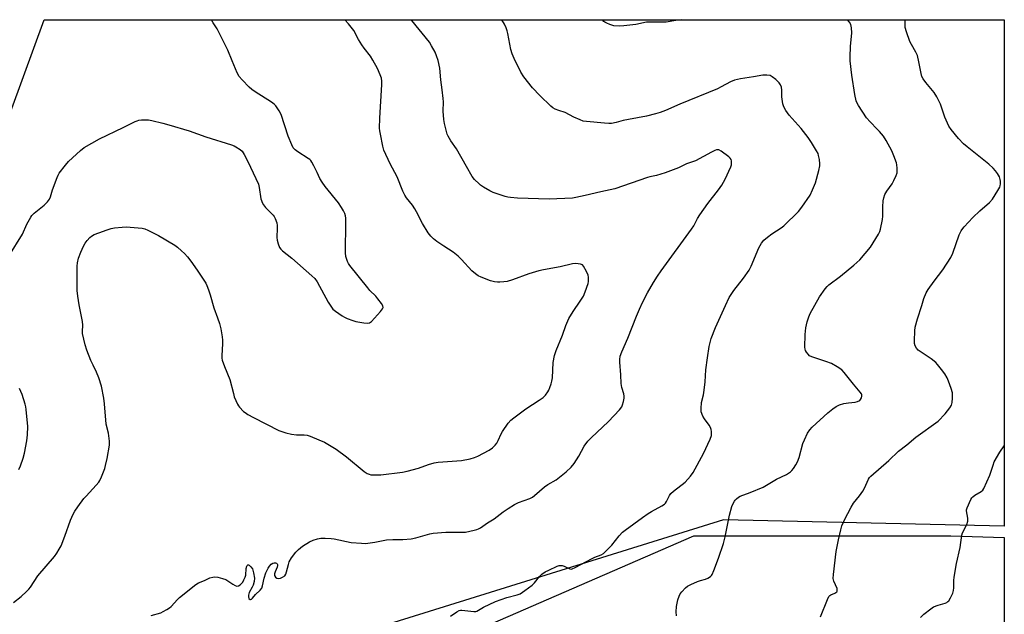
# Model space of a CAD drawing. Units: inches. Extents: x 1189768 to 1195768, y 513458 to 517459.
# Drawn here: x 1195341 to 1195768, y 517200 to 517458 of the extents above; entities that cross this region are included whole.
import ezdxf

# ---------------------------------------------------------------- set-up
doc = ezdxf.new("R2010")
doc.units = ezdxf.units.IN
doc.header["$MEASUREMENT"] = 0
for name, color, linetype in [('NTRL-Pasture Land', 2, 'Continuous'), ('NTRL-Trees', 3, 'Continuous'), ('Undefined', 1, 'Continuous')]:
    doc.layers.add(name, color=color, linetype=linetype)

msp = doc.modelspace()

# ---------------------------------------------------------------- linework, layer by layer
at = {"layer": 'NTRL-Pasture Land'}
msp.add_polyline3d([(1195767.88, 517458.21, 0), (1195767.87, 517238.65, 0), (1195646.12, 517241.32, 0), (1195324.99, 517141.25, 0), (1195103.2, 517087.15, 0), (1195097.22, 517147.53, 0), (1195187.3, 517256.46, 0), (1195333.18, 517407.41, 0), (1195351.68, 517458.25, 0)], close=True, dxfattribs=at)
at = {"layer": 'NTRL-Trees'}
msp.add_lwpolyline([(1195733.19, 517042.43), (1195679.43, 517017.47), (1195606.46, 517019.39), (1195548.86, 517063.55), (1195506.62, 517113.47), (1195514.3, 517182.59), (1195633.35, 517234.43), (1195744.71, 517234.43), (1195767.87, 517233.73), (1195767.86, 517077.1)], close=True, dxfattribs=at)
at = {"layer": 'Undefined'}
for points, elevation in [([(1195336.42, 517355.63), (1195342.24, 517365.27), (1195344.22, 517369.51), (1195345.85, 517372.66), (1195346.36, 517373.36), (1195347.36, 517374.33), (1195351.7, 517377.81), (1195353.08, 517379.29), (1195353.92, 517380.44), (1195354.38, 517381.49), (1195355.33, 517384.47), (1195357.32, 517389.8), (1195357.77, 517390.87), (1195358.21, 517391.63), (1195360.91, 517395.19), (1195362.25, 517396.78), (1195367.44, 517401.48), (1195369.02, 517402.76), (1195375.68, 517406.59), (1195385.88, 517411.44), (1195391.18, 517414.08), (1195391.96, 517414.4), (1195392.77, 517414.63), (1195393.93, 517414.75), (1195395.68, 517414.82), (1195396.85, 517414.78), (1195398.29, 517414.54), (1195403.15, 517413.42), (1195405.72, 517412.7), (1195414.55, 517410.03), (1195421.8, 517407.49), (1195432.9, 517403.95), (1195434.01, 517403.53), (1195434.76, 517403.15), (1195436.65, 517401.98), (1195437.46, 517401.24), (1195438.38, 517399.79), (1195439.97, 517396.68), (1195444.52, 517386.85), (1195444.92, 517385.44), (1195445.64, 517380.61), (1195445.85, 517379.78), (1195446.19, 517379), (1195446.8, 517378.02), (1195447.67, 517376.86), (1195450.92, 517373.53), (1195451.41, 517372.84), (1195451.78, 517372.07), (1195452.47, 517370.17), (1195452.7, 517369.06), (1195452.72, 517367.9), (1195452.57, 517363.81), (1195452.63, 517362.65), (1195453.08, 517361.01), (1195453.74, 517359.44), (1195454.23, 517358.76), (1195455.03, 517357.95), (1195459.09, 517354.88), (1195467.72, 517347.23), (1195468.99, 517346.01), (1195469.97, 517344.56), (1195474.84, 517335.79), (1195476.19, 517333.61), (1195476.88, 517332.73), (1195477.99, 517331.8), (1195480.89, 517329.81), (1195481.89, 517329.21), (1195482.96, 517328.72), (1195485.44, 517327.78), (1195486.84, 517327.36), (1195490.25, 517326.8), (1195491.93, 517326.64), (1195492.7, 517326.75), (1195493.15, 517327), (1195493.57, 517327.36), (1195497.48, 517331.71), (1195498.35, 517332.81), (1195498.6, 517333.48), (1195498.44, 517334.17), (1195497.88, 517335.12), (1195496.38, 517337.24), (1195495.47, 517338.36), (1195492.9, 517340.84), (1195491.91, 517341.96), (1195484.24, 517351.58), (1195483.56, 517352.55), (1195483.18, 517353.34), (1195482.51, 517355.61), (1195482.34, 517357.07), (1195482.48, 517370.41), (1195482.42, 517372.15), (1195482.25, 517373.21), (1195481.97, 517374.24), (1195481.49, 517375.31), (1195480.62, 517376.87), (1195479.31, 517378.84), (1195473.49, 517385.93), (1195472.12, 517387.83), (1195471.22, 517389.31), (1195470.03, 517391.92), (1195468.57, 517394.87), (1195467.73, 517396.45), (1195467.25, 517397.18), (1195466.86, 517397.59), (1195466.16, 517398.12), (1195461.57, 517400.9), (1195460.43, 517401.79), (1195459.67, 517402.64), (1195459.02, 517403.94), (1195457.47, 517407.78), (1195454.39, 517417.08), (1195453.58, 517418.65), (1195452.1, 517420.83), (1195451.36, 517421.64), (1195450.25, 517422.47), (1195443.12, 517426.91), (1195441.65, 517427.92), (1195440.58, 517428.92), (1195437.53, 517432.1), (1195436.21, 517433.65), (1195435.39, 517435.2), (1195433.14, 517440.35), (1195431.26, 517445.05), (1195426.66, 517454.35), (1195424.96, 517456.94), (1195424.22, 517458.24)], 228), ([(1195688.2, 517199.29), (1195691.21, 517206.79), (1195691.86, 517208.08), (1195692.21, 517208.49), (1195692.66, 517208.8), (1195694.49, 517209.55), (1195694.92, 517209.8), (1195695.24, 517210.09), (1195695.43, 517210.45), (1195695.48, 517211.08), (1195695.38, 517211.56), (1195693.97, 517214.77), (1195693.76, 517215.89), (1195693.87, 517217.65), (1195695.01, 517227.68), (1195695.97, 517232.66), (1195697.03, 517237), (1195697.52, 517238.72), (1195698.66, 517241.29), (1195701.49, 517246.85), (1195702.58, 517248.54), (1195705.04, 517251.7), (1195706.5, 517253.81), (1195707.21, 517255.05), (1195709.03, 517258.98), (1195709.47, 517259.7), (1195710.01, 517260.34), (1195717.82, 517267.13), (1195722.05, 517271.12), (1195725.66, 517273.86), (1195729.53, 517277.16), (1195739.18, 517284.13), (1195742.31, 517287.31), (1195744.31, 517289.89), (1195745.04, 517291.14), (1195745.29, 517292.27), (1195745.46, 517294.04), (1195745.48, 517295.52), (1195745.36, 517296.37), (1195744.8, 517298.29), (1195743.7, 517301.55), (1195743.06, 517302.87), (1195742.03, 517304.67), (1195740.65, 517306.6), (1195738.96, 517308.67), (1195738.15, 517309.53), (1195736.12, 517311.1), (1195730.61, 517314.94), (1195729.85, 517315.77), (1195729.31, 517316.75), (1195728.98, 517317.81), (1195728.91, 517318.94), (1195729.08, 517323.25), (1195729.31, 517324.95), (1195730.23, 517328.57), (1195732.14, 517334.36), (1195732.94, 517337.27), (1195733.96, 517339.82), (1195734.84, 517341.29), (1195737.42, 517344.85), (1195741.24, 517349.74), (1195744.69, 517355.1), (1195745.53, 517356.99), (1195748.33, 517364.9), (1195749.21, 517366.75), (1195749.84, 517367.72), (1195750.41, 517368.39), (1195754.3, 517372.42), (1195757.28, 517375.3), (1195761.4, 517378.93), (1195762.7, 517380.38), (1195765.08, 517384.1), (1195765.91, 517385.64), (1195766.07, 517386.18), (1195766.18, 517387.02), (1195766.19, 517388.16), (1195766.1, 517389.01), (1195765.73, 517390.06), (1195764.87, 517391.54), (1195764.06, 517392.72), (1195763.12, 517393.79), (1195761.17, 517395.54), (1195751.8, 517403.09), (1195750.26, 517404.43), (1195747.99, 517406.67), (1195744.9, 517410.58), (1195743.89, 517412.02), (1195743.25, 517413.31), (1195742.15, 517415.99), (1195740.22, 517421.64), (1195738.65, 517424.72), (1195737.41, 517426.67), (1195733.82, 517430.95), (1195732.69, 517432.57), (1195732.16, 517433.55), (1195731.79, 517434.9), (1195730.9, 517439.99), (1195730.22, 517442.79), (1195729.6, 517444.12), (1195727.64, 517447.49), (1195726.98, 517448.81), (1195725.54, 517452.97), (1195724.97, 517454.92), (1195724.85, 517456.05), (1195724.85, 517457.46), (1195724.88, 517458.21)], 238), ([(1195340.65, 517263.21), (1195341.35, 517264.79), (1195342.51, 517268.02), (1195343.09, 517270.32), (1195344.18, 517275.6), (1195344.41, 517278.26), (1195344.58, 517281.83), (1195343.87, 517289.21), (1195343.69, 517290.38), (1195343.4, 517291.49), (1195342.13, 517295.64), (1195341.63, 517296.99), (1195340.94, 517298.28)], 228)]:
    msp.add_lwpolyline(points, dxfattribs=dict(at, elevation=elevation))
for points in [[(1195338.32, 517205.48, 230), (1195341.64, 517208.13, 230), (1195344.03, 517210.22, 230), (1195345.05, 517211.23, 230), (1195345.74, 517212.18, 230), (1195348.87, 517217.13, 230), (1195356.09, 517225.47, 230), (1195357.12, 517226.87, 230), (1195358.21, 517228.56, 230), (1195358.99, 517230.14, 230), (1195360.66, 517234.31, 230), (1195363.08, 517241.2, 230), (1195364.29, 517243.81, 230), (1195365.03, 517245.07, 230), (1195366.34, 517247.04, 230), (1195368.92, 517250.58, 230), (1195369.86, 517251.68, 230), (1195374.17, 517256.36, 230), (1195375.32, 517257.72, 230), (1195375.83, 517258.43, 230), (1195376.58, 517260, 230), (1195377.95, 517263.54, 230), (1195378.32, 517264.92, 230), (1195378.95, 517267.98, 230), (1195379.93, 517273.78, 230), (1195380.02, 517275.5, 230), (1195379.54, 517278.87, 230), (1195378.62, 517282.87, 230), (1195377.88, 517291.72, 230), (1195377.57, 517294.04, 230), (1195376.51, 517299.36, 230), (1195375.34, 517302.96, 230), (1195374.4, 517305.44, 230), (1195372.87, 517308.36, 230), (1195371.93, 517310.4, 230), (1195370.12, 517314.92, 230), (1195369.47, 517317.19, 230), (1195368.33, 517322.12, 230), (1195368.25, 517322.98, 230), (1195368.42, 517325.83, 230), (1195368.36, 517327.31, 230), (1195366.8, 517334.54, 230), (1195366.25, 517338.39, 230), (1195366.02, 517340.74, 230), (1195365.94, 517351.4, 230), (1195366.1, 517352.84, 230), (1195366.56, 517354.83, 230), (1195367.53, 517357.45, 230), (1195368.73, 517360.03, 230), (1195369.41, 517361.28, 230), (1195370.31, 517362.46, 230), (1195371.52, 517363.77, 230), (1195372.18, 517364.33, 230), (1195373.37, 517365.04, 230), (1195375.35, 517365.88, 230), (1195378.96, 517367.15, 230), (1195380.78, 517367.69, 230), (1195382.21, 517367.97, 230), (1195385.44, 517368.28, 230), (1195387.2, 517368.35, 230), (1195392.41, 517368.05, 230), (1195394.14, 517367.84, 230), (1195395.25, 517367.54, 230), (1195396.59, 517367, 230), (1195401.23, 517364.62, 230), (1195408.28, 517360.42, 230), (1195409.46, 517359.56, 230), (1195411.22, 517358.07, 230), (1195412.5, 517356.9, 230), (1195413.81, 517355.37, 230), (1195415.24, 517353.54, 230), (1195417.99, 517349.69, 230), (1195421.7, 517343.98, 230), (1195422.22, 517342.95, 230), (1195422.94, 517341.13, 230), (1195423.67, 517338.97, 230), (1195425.26, 517333.22, 230), (1195426.83, 517328.98, 230), (1195427.69, 517326.42, 230), (1195428.25, 517324.15, 230), (1195428.86, 517320.74, 230), (1195429.03, 517319.31, 230), (1195429.01, 517317.84, 230), (1195428.64, 517312.52, 230), (1195428.66, 517311.48, 230), (1195428.81, 517310.64, 230), (1195429.78, 517307.82, 230), (1195432.15, 517302.27, 230), (1195433.68, 517296.08, 230), (1195434.11, 517294.71, 230), (1195435.45, 517291.55, 230), (1195435.88, 517290.83, 230), (1195436.39, 517290.17, 230), (1195438.12, 517288.35, 230), (1195438.78, 517287.83, 230), (1195439.98, 517287.08, 230), (1195442.47, 517285.67, 230), (1195453.42, 517280.06, 230), (1195456.42, 517279.09, 230), (1195458.9, 517278.46, 230), (1195461.02, 517278.26, 230), (1195464.38, 517278.26, 230), (1195465.66, 517278.06, 230), (1195467.02, 517277.58, 230), (1195470.78, 517276.05, 230), (1195473.18, 517274.97, 230), (1195476.82, 517272.93, 230), (1195478.32, 517271.98, 230), (1195482.68, 517268.66, 230), (1195490.44, 517262.32, 230), (1195491.65, 517261.5, 230), (1195492.58, 517261.11, 230), (1195493.32, 517260.92, 230), (1195494.17, 517260.83, 230), (1195497.62, 517260.85, 230), (1195507.08, 517262.06, 230), (1195509.08, 517262.51, 230), (1195513.91, 517263.75, 230), (1195518.25, 517265.35, 230), (1195520.78, 517266.09, 230), (1195522.51, 517266.3, 230), (1195532.63, 517267.04, 230), (1195536.41, 517267.78, 230), (1195538.29, 517268.38, 230), (1195539.62, 517268.91, 230), (1195544.62, 517271.59, 230), (1195545.98, 517272.6, 230), (1195547.2, 517273.74, 230), (1195547.84, 517274.58, 230), (1195548.52, 517275.72, 230), (1195549.79, 517278.62, 230), (1195550.34, 517279.63, 230), (1195552.82, 517283.21, 230), (1195553.94, 517284.53, 230), (1195555.28, 517285.64, 230), (1195560.42, 517289.53, 230), (1195566.24, 517293.28, 230), (1195567.92, 517294.46, 230), (1195568.98, 517295.47, 230), (1195570.06, 517296.87, 230), (1195570.47, 517297.64, 230), (1195570.91, 517298.72, 230), (1195571.51, 517300.38, 230), (1195571.81, 517301.5, 230), (1195571.97, 517302.9, 230), (1195572.28, 517309.58, 230), (1195572.91, 517312.6, 230), (1195573.58, 517314.74, 230), (1195576.32, 517321.36, 230), (1195577.86, 517325.6, 230), (1195579.14, 517328.71, 230), (1195580.98, 517331.76, 230), (1195584.08, 517336.22, 230), (1195585.42, 517338.41, 230), (1195586.23, 517340.25, 230), (1195587.48, 517343.82, 230), (1195587.64, 517344.66, 230), (1195587.69, 517345.48, 230), (1195587.65, 517346.58, 230), (1195587.52, 517347.39, 230), (1195586.84, 517349.02, 230), (1195585.53, 517351.32, 230), (1195584.97, 517351.9, 230), (1195584.23, 517352.2, 230), (1195582.21, 517352.44, 230), (1195580.76, 517352.35, 230), (1195575.41, 517351.08, 230), (1195568.1, 517349.79, 230), (1195566.11, 517349.35, 230), (1195561.73, 517348.07, 230), (1195554.62, 517345.44, 230), (1195552.35, 517344.77, 230), (1195550.93, 517344.52, 230), (1195549.25, 517344.4, 230), (1195548.12, 517344.43, 230), (1195546.94, 517344.61, 230), (1195545.22, 517345.06, 230), (1195541.16, 517346.65, 230), (1195539.83, 517347.23, 230), (1195538.62, 517347.97, 230), (1195537.09, 517349.27, 230), (1195532.61, 517354.3, 230), (1195531.17, 517355.67, 230), (1195528.99, 517357.41, 230), (1195524.86, 517359.98, 230), (1195521.83, 517362.11, 230), (1195520.5, 517363.16, 230), (1195519.32, 517364.33, 230), (1195518.09, 517365.87, 230), (1195515.66, 517369.81, 230), (1195513.11, 517374.98, 230), (1195512.41, 517376.19, 230), (1195511.32, 517377.79, 230), (1195508.77, 517380.97, 230), (1195507.99, 517382.14, 230), (1195507.15, 517383.89, 230), (1195504.68, 517390.14, 230), (1195501.72, 517395.75, 230), (1195498.94, 517401.66, 230), (1195498.48, 517403.36, 230), (1195497.44, 517408.58, 230), (1195497.2, 517410.03, 230), (1195497.11, 517411.18, 230), (1195497.15, 517415.48, 230), (1195498.12, 517430.19, 230), (1195498.08, 517431.59, 230), (1195497.86, 517432.88, 230), (1195497.36, 517434.35, 230), (1195496.23, 517437.08, 230), (1195494.22, 517440.74, 230), (1195493.11, 517442.5, 230), (1195490.37, 517445.93, 230), (1195489.35, 517447.39, 230), (1195487.93, 517449.68, 230), (1195485.86, 517453.56, 230), (1195483.62, 517456.44, 230), (1195482.06, 517458.24, 230)], [(1195398.06, 517199.86, 232), (1195402.23, 517201, 232), (1195403.27, 517201.52, 232), (1195404.78, 517202.44, 232), (1195406, 517203.25, 232), (1195406.68, 517203.8, 232), (1195409.52, 517206.83, 232), (1195410.37, 517207.64, 232), (1195417.39, 517213.33, 232), (1195418.62, 517214.05, 232), (1195421.25, 517215.07, 232), (1195423.46, 517216.13, 232), (1195424.72, 517216.54, 232), (1195425.52, 517216.61, 232), (1195426.98, 517216.43, 232), (1195429.02, 517215.97, 232), (1195430.36, 517215.43, 232), (1195433.47, 517213.39, 232), (1195434.45, 517212.84, 232), (1195435.19, 517212.62, 232), (1195435.92, 517212.72, 232), (1195436.6, 517213.11, 232), (1195437.2, 517213.67, 232), (1195437.73, 517214.31, 232), (1195438.3, 517215.26, 232), (1195438.85, 517216.53, 232), (1195439.07, 517217.34, 232), (1195439.3, 517220.28, 232), (1195439.49, 517221.19, 232), (1195439.71, 517221.54, 232), (1195440.02, 517221.76, 232), (1195440.2, 517221.79, 232), (1195440.58, 517221.67, 232), (1195441.33, 517221.03, 232), (1195441.93, 517220.11, 232), (1195442.43, 517218.37, 232), (1195442.82, 517216, 232), (1195442.68, 517214.59, 232), (1195442.22, 517212.94, 232), (1195441.89, 517212.19, 232), (1195440.59, 517209.87, 232), (1195440.24, 517208.61, 232), (1195440.23, 517207.88, 232), (1195440.46, 517207.2, 232), (1195440.94, 517206.82, 232), (1195441.14, 517206.78, 232), (1195441.53, 517206.89, 232), (1195442.05, 517207.33, 232), (1195443.24, 517208.92, 232), (1195445.27, 517210.84, 232), (1195445.98, 517211.72, 232), (1195446.34, 517212.75, 232), (1195447.05, 517216.1, 232), (1195447.74, 517218.3, 232), (1195448.75, 517220.36, 232), (1195449.39, 517221.28, 232), (1195450.12, 517222.11, 232), (1195450.73, 517222.59, 232), (1195451.44, 517222.76, 232), (1195451.94, 517222.69, 232), (1195452.39, 517222.52, 232), (1195452.72, 517222.24, 232), (1195452.81, 517222.04, 232), (1195452.87, 517221.57, 232), (1195452.75, 517220.78, 232), (1195451.77, 517218.74, 232), (1195451.52, 517217.92, 232), (1195451.51, 517217.15, 232), (1195451.89, 517216.48, 232), (1195452.51, 517215.99, 232), (1195453.07, 517215.83, 232), (1195454.06, 517216.03, 232), (1195455.05, 517216.49, 232), (1195455.94, 517217.12, 232), (1195456.43, 517217.73, 232), (1195456.79, 517218.73, 232), (1195457.57, 517222.04, 232), (1195457.95, 517223.11, 232), (1195458.9, 517224.86, 232), (1195460.72, 517227.38, 232), (1195461.9, 517228.55, 232), (1195463.65, 517229.95, 232), (1195466.64, 517231.77, 232), (1195468.22, 517232.51, 232), (1195470.22, 517233.07, 232), (1195471.67, 517233.33, 232), (1195473.42, 517233.36, 232), (1195476.05, 517233.29, 232), (1195477.44, 517233.11, 232), (1195484.74, 517231.55, 232), (1195489.22, 517231.16, 232), (1195491, 517231.12, 232), (1195495.08, 517231.63, 232), (1195498.67, 517232.45, 232), (1195500.04, 517232.68, 232), (1195502.79, 517232.83, 232), (1195507.22, 517232.75, 232), (1195510.76, 517233.07, 232), (1195512.74, 517233.53, 232), (1195518.86, 517235.28, 232), (1195520.27, 517235.56, 232), (1195525.83, 517236.01, 232), (1195532.87, 517235.96, 232), (1195534.32, 517236.02, 232), (1195538.06, 517236.8, 232), (1195539.19, 517237.11, 232), (1195540, 517237.41, 232), (1195540.75, 517237.87, 232), (1195543.8, 517240.06, 232), (1195546.78, 517241.75, 232), (1195550.64, 517244.82, 232), (1195552.75, 517246.24, 232), (1195555.51, 517247.95, 232), (1195557.32, 517248.87, 232), (1195559.73, 517249.76, 232), (1195562.16, 517250.53, 232), (1195563.41, 517251.14, 232), (1195564.26, 517251.83, 232), (1195566.36, 517253.82, 232), (1195568.63, 517255.62, 232), (1195570.04, 517256.61, 232), (1195573.66, 517258.69, 232), (1195577.91, 517262.12, 232), (1195580.14, 517264.24, 232), (1195581.4, 517265.77, 232), (1195583.47, 517268.91, 232), (1195585.74, 517273.29, 232), (1195587.3, 517275.48, 232), (1195588.73, 517276.93, 232), (1195596.27, 517283.92, 232), (1195601.04, 517289.05, 232), (1195602.08, 517290.42, 232), (1195602.41, 517291.23, 232), (1195602.8, 517292.66, 232), (1195603.1, 517294.11, 232), (1195603.15, 517294.97, 232), (1195602.95, 517296.05, 232), (1195602.11, 517298.76, 232), (1195601.78, 517300.45, 232), (1195601.64, 517304.17, 232), (1195601.26, 517309.71, 232), (1195601.27, 517310.86, 232), (1195601.43, 517312.27, 232), (1195602.07, 517314.2, 232), (1195604.67, 517320.18, 232), (1195608.42, 517329.72, 232), (1195609.69, 517332.69, 232), (1195611.03, 517335.63, 232), (1195613.22, 517339.77, 232), (1195615.77, 517344.26, 232), (1195617.5, 517346.96, 232), (1195619.14, 517349.31, 232), (1195632.35, 517367.35, 232), (1195633.27, 517368.78, 232), (1195634.94, 517372.07, 232), (1195635.85, 517373.56, 232), (1195639.39, 517378.57, 232), (1195644.05, 517384.47, 232), (1195645.44, 517386.53, 232), (1195646.84, 517389.09, 232), (1195649.38, 517394.5, 232), (1195649.61, 517395.35, 232), (1195649.69, 517396.23, 232), (1195649.61, 517397.08, 232), (1195649.43, 517397.57, 232), (1195649.03, 517398.18, 232), (1195648.44, 517398.76, 232), (1195645.12, 517401.24, 232), (1195644.12, 517401.74, 232), (1195643.65, 517401.81, 232), (1195643.14, 517401.75, 232), (1195642.34, 517401.47, 232), (1195641.02, 517400.83, 232), (1195633.97, 517397.03, 232), (1195630.19, 517395.74, 232), (1195626.67, 517394.01, 232), (1195620.9, 517391.89, 232), (1195617.13, 517390.73, 232), (1195614.28, 517390.14, 232), (1195613.18, 517389.83, 232), (1195599.1, 517384.89, 232), (1195592.97, 517383.62, 232), (1195586.24, 517381.97, 232), (1195582.17, 517381.09, 232), (1195580.71, 517380.86, 232), (1195570.58, 517380.47, 232), (1195556.9, 517380.8, 232), (1195553.82, 517381.09, 232), (1195552.72, 517381.29, 232), (1195551.57, 517381.59, 232), (1195547.58, 517382.86, 232), (1195546.25, 517383.35, 232), (1195544.87, 517384.05, 232), (1195542.11, 517385.67, 232), (1195540.89, 517386.45, 232), (1195540.19, 517387, 232), (1195538.27, 517388.88, 232), (1195537.26, 517390.31, 232), (1195534.69, 517394.55, 232), (1195530.41, 517402.28, 232), (1195527.94, 517405.74, 232), (1195527.32, 517406.73, 232), (1195526.76, 517407.78, 232), (1195526.44, 517408.61, 232), (1195525.23, 517413.2, 232), (1195524.92, 517414.92, 232), (1195524.69, 517418.61, 232), (1195524.74, 517422.61, 232), (1195524.68, 517424.05, 232), (1195524.26, 517427.84, 232), (1195523.67, 517432.12, 232), (1195523.12, 517437.2, 232), (1195522.46, 517440.5, 232), (1195521.77, 517442.62, 232), (1195521.12, 517444.18, 232), (1195519.6, 517446.97, 232), (1195518.69, 517448.44, 232), (1195511.05, 517457.92, 232), (1195510.83, 517458.23, 232)], [(1195527.75, 517199.53, 234), (1195530.57, 517201.49, 234), (1195531.51, 517201.96, 234), (1195532.21, 517202.1, 234), (1195532.78, 517202.12, 234), (1195537.97, 517201.64, 234), (1195538.79, 517201.66, 234), (1195539.29, 517201.79, 234), (1195539.97, 517202.13, 234), (1195542.15, 517203.5, 234), (1195547.28, 517205.9, 234), (1195552.22, 517207.6, 234), (1195556.77, 517208.75, 234), (1195558.08, 517209.31, 234), (1195559.97, 517210.63, 234), (1195563.19, 517213.06, 234), (1195564.17, 517214.09, 234), (1195566.36, 517216.75, 234), (1195567.35, 517217.72, 234), (1195568.9, 517218.8, 234), (1195570.42, 517219.58, 234), (1195574.12, 517221.2, 234), (1195574.92, 517221.47, 234), (1195575.46, 517221.57, 234), (1195576.29, 517221.5, 234), (1195577.11, 517221.27, 234), (1195579.58, 517220.1, 234), (1195580.07, 517220.02, 234), (1195580.58, 517220.09, 234), (1195581.88, 517220.64, 234), (1195589.28, 517224.62, 234), (1195590.33, 517225.09, 234), (1195593.11, 517226.11, 234), (1195594.09, 517226.71, 234), (1195595.34, 517227.89, 234), (1195597.73, 517230.41, 234), (1195600.91, 517234.46, 234), (1195602.36, 517235.94, 234), (1195603.46, 517236.93, 234), (1195611.06, 517242.42, 234), (1195613.49, 517244.08, 234), (1195615, 517245, 234), (1195619.42, 517247.37, 234), (1195620.63, 517248.17, 234), (1195621.03, 517248.56, 234), (1195621.5, 517249.25, 234), (1195622.75, 517251.83, 234), (1195623.37, 517252.78, 234), (1195624.45, 517253.75, 234), (1195629.51, 517257.69, 234), (1195631.86, 517260.21, 234), (1195632.98, 517261.9, 234), (1195637.5, 517270.1, 234), (1195640.33, 517276.32, 234), (1195640.9, 517277.98, 234), (1195640.95, 517278.83, 234), (1195640.9, 517279.7, 234), (1195640.78, 517280.56, 234), (1195640.56, 517281.39, 234), (1195640, 517282.37, 234), (1195637.92, 517285.15, 234), (1195637.19, 517286.37, 234), (1195636.52, 517288.19, 234), (1195636.42, 517289.62, 234), (1195636.69, 517292.28, 234), (1195637.43, 517295.57, 234), (1195637.73, 517297.63, 234), (1195638.15, 517301.19, 234), (1195638.47, 517306.39, 234), (1195639.29, 517311.66, 234), (1195639.92, 517316.55, 234), (1195640.31, 517318.27, 234), (1195640.8, 517319.95, 234), (1195642.65, 517324.74, 234), (1195647.03, 517334.33, 234), (1195648.65, 517337.7, 234), (1195650.57, 517340.82, 234), (1195654.84, 517346.09, 234), (1195657.23, 517349.62, 234), (1195658.14, 517351.42, 234), (1195661.51, 517359.33, 234), (1195662.66, 517361.26, 234), (1195663.69, 517362.59, 234), (1195665.26, 517363.94, 234), (1195667.17, 517365.36, 234), (1195671.15, 517367.91, 234), (1195672.34, 517368.78, 234), (1195678.61, 517375.03, 234), (1195680.06, 517376.91, 234), (1195683.71, 517382.14, 234), (1195684.8, 517384.39, 234), (1195686.04, 517387.56, 234), (1195687.5, 517392.91, 234), (1195687.92, 517394.92, 234), (1195687.95, 517395.8, 234), (1195687.73, 517397.57, 234), (1195687.4, 517399.33, 234), (1195687.13, 517400.16, 234), (1195686.46, 517401.44, 234), (1195684.36, 517404.96, 234), (1195682.92, 517407.17, 234), (1195679.77, 517411.12, 234), (1195674.61, 517416.8, 234), (1195673.13, 517418.91, 234), (1195672.3, 517420.4, 234), (1195671.92, 517421.74, 234), (1195671.5, 517424.83, 234), (1195671.48, 517427.62, 234), (1195671.25, 517428.97, 234), (1195670.92, 517429.99, 234), (1195670.3, 517430.88, 234), (1195668.84, 517432.24, 234), (1195667.3, 517433.52, 234), (1195666.33, 517434.03, 234), (1195664.96, 517434.24, 234), (1195663.27, 517434.19, 234), (1195659.09, 517433.43, 234), (1195653.49, 517432.57, 234), (1195650.99, 517432.03, 234), (1195649.16, 517431.3, 234), (1195645.11, 517429.06, 234), (1195643.54, 517428.3, 234), (1195627.3, 517421.67, 234), (1195620.95, 517418.92, 234), (1195618.74, 517418.07, 234), (1195616.75, 517417.45, 234), (1195612.73, 517416.43, 234), (1195604.99, 517415, 234), (1195602.73, 517414.51, 234), (1195599.56, 517413.66, 234), (1195597.6, 517413.29, 234), (1195596.49, 517413.21, 234), (1195594.55, 517413.31, 234), (1195586.75, 517414.03, 234), (1195585.34, 517414.26, 234), (1195583.98, 517414.76, 234), (1195581.32, 517415.99, 234), (1195577.55, 517417.94, 234), (1195574.78, 517418.82, 234), (1195573.18, 517419.45, 234), (1195572.19, 517420.01, 234), (1195571.29, 517420.77, 234), (1195566.54, 517425.34, 234), (1195563.42, 517428.76, 234), (1195559.62, 517433.53, 234), (1195558.31, 517435.53, 234), (1195555.36, 517441.36, 234), (1195554.53, 517443.45, 234), (1195554.02, 517445.36, 234), (1195552.72, 517452.24, 234), (1195552.42, 517453.38, 234), (1195551.92, 517454.69, 234), (1195551.2, 517456.24, 234), (1195550.13, 517458.23, 234)], [(1195627.9, 517458.22, 236), (1195626.3, 517458.05, 236), (1195621.27, 517457.24, 236), (1195612.83, 517457.12, 236), (1195608.12, 517456.13, 236), (1195602.95, 517455.58, 236), (1195600.92, 517455.48, 236), (1195598.57, 517455.61, 236), (1195597.72, 517455.82, 236), (1195596.88, 517456.13, 236), (1195595.52, 517456.73, 236), (1195594.75, 517457.16, 236), (1195594.3, 517457.51, 236), (1195593.72, 517458.13, 236), (1195593.64, 517458.22, 236)], [(1195625.78, 517199.75, 236), (1195625.7, 517201.51, 236), (1195625.84, 517203.82, 236), (1195626.03, 517205.26, 236), (1195626.38, 517206.62, 236), (1195626.92, 517208.23, 236), (1195627.38, 517209.25, 236), (1195628.06, 517210.19, 236), (1195629.66, 517211.91, 236), (1195630.55, 517212.63, 236), (1195632.03, 517213.37, 236), (1195634.87, 517214.56, 236), (1195636.2, 517215.05, 236), (1195638.32, 517215.66, 236), (1195639.36, 517216.08, 236), (1195640.52, 517216.78, 236), (1195640.89, 517217.16, 236), (1195641.18, 517217.61, 236), (1195641.99, 517219.4, 236), (1195644.05, 517224.67, 236), (1195646.14, 517231.11, 236), (1195646.82, 517233.98, 236), (1195648.72, 517243.34, 236), (1195649.78, 517247.08, 236), (1195650.33, 517248.43, 236), (1195650.86, 517249.46, 236), (1195651.18, 517249.92, 236), (1195651.77, 517250.51, 236), (1195652.68, 517251.19, 236), (1195653.41, 517251.62, 236), (1195657.67, 517253.23, 236), (1195663.35, 517255.58, 236), (1195669.19, 517258.98, 236), (1195673.53, 517261.07, 236), (1195675.15, 517262.16, 236), (1195675.78, 517262.71, 236), (1195676.51, 517263.64, 236), (1195677.49, 517265.14, 236), (1195678.22, 517266.44, 236), (1195678.9, 517268.34, 236), (1195680.61, 517274.4, 236), (1195681.21, 517276.03, 236), (1195682.58, 517278.96, 236), (1195683.53, 517280.31, 236), (1195684.59, 517281.58, 236), (1195691.36, 517287.75, 236), (1195693.52, 517289.5, 236), (1195694.94, 517290.44, 236), (1195696.47, 517291.22, 236), (1195698.35, 517291.76, 236), (1195700.29, 517292.13, 236), (1195703.2, 517292.38, 236), (1195704.28, 517292.63, 236), (1195705.19, 517293.11, 236), (1195705.55, 517293.51, 236), (1195705.94, 517294.25, 236), (1195706.15, 517295.02, 236), (1195706.1, 517295.53, 236), (1195705.91, 517296.01, 236), (1195705.47, 517296.71, 236), (1195702.5, 517300.12, 236), (1195698.45, 517305.3, 236), (1195697.42, 517306.36, 236), (1195695.5, 517307.67, 236), (1195692.98, 517309.15, 236), (1195690.57, 517310.05, 236), (1195684.47, 517312, 236), (1195683.46, 517312.53, 236), (1195682.86, 517313.12, 236), (1195682.18, 517314.07, 236), (1195681.76, 517314.83, 236), (1195681.55, 517315.36, 236), (1195681.42, 517316.2, 236), (1195681.5, 517321.76, 236), (1195681.83, 517324.65, 236), (1195682.36, 517327.2, 236), (1195683.12, 517329.41, 236), (1195683.71, 517330.76, 236), (1195687.76, 517338.1, 236), (1195690.26, 517341.58, 236), (1195691.08, 517342.54, 236), (1195691.85, 517343.24, 236), (1195696.93, 517347.03, 236), (1195702.67, 517351.76, 236), (1195705.29, 517354.16, 236), (1195709.82, 517359.62, 236), (1195713.28, 517365.18, 236), (1195713.88, 517366.38, 236), (1195714.23, 517367.39, 236), (1195715.14, 517371.58, 236), (1195715.26, 517373.05, 236), (1195715.21, 517377.02, 236), (1195715.4, 517379.63, 236), (1195715.63, 517381.05, 236), (1195716.14, 517382.37, 236), (1195716.93, 517383.89, 236), (1195719.24, 517387.03, 236), (1195720.06, 517388.57, 236), (1195721.01, 517390.74, 236), (1195721.39, 517391.84, 236), (1195721.51, 517392.69, 236), (1195721.49, 517393.83, 236), (1195721.35, 517395.25, 236), (1195721.18, 517396.1, 236), (1195720.06, 517399.18, 236), (1195719.12, 517401.33, 236), (1195716.73, 517405.89, 236), (1195715.49, 517407.73, 236), (1195713.79, 517409.75, 236), (1195712.8, 517410.84, 236), (1195709.73, 517413.9, 236), (1195708.18, 517415.69, 236), (1195704.69, 517421.05, 236), (1195704.14, 517422.07, 236), (1195703.72, 517423.12, 236), (1195703.11, 517425.79, 236), (1195701.81, 517434.16, 236), (1195701.1, 517440.38, 236), (1195701.07, 517442.16, 236), (1195701.17, 517446.6, 236), (1195701.83, 517452.58, 236), (1195701.69, 517454.77, 236), (1195701.36, 517456.12, 236), (1195700.76, 517457.12, 236), (1195699.86, 517458.21, 236)], [(1195731.61, 517198.99, 240), (1195733.01, 517200.39, 240), (1195736.01, 517202.78, 240), (1195737.22, 517203.59, 240), (1195739.16, 517204.33, 240), (1195742.25, 517205.14, 240), (1195743.02, 517205.52, 240), (1195743.47, 517205.86, 240), (1195743.85, 517206.26, 240), (1195744.58, 517207.49, 240), (1195745.56, 517209.6, 240), (1195745.91, 517210.68, 240), (1195746.02, 517211.83, 240), (1195745.96, 517215.05, 240), (1195746.11, 517216.52, 240), (1195747.12, 517222.4, 240), (1195748.69, 517229.33, 240), (1195749.48, 517234.64, 240), (1195749.83, 517235.73, 240), (1195751.58, 517239.38, 240), (1195752.05, 517240.71, 240), (1195752.07, 517242.03, 240), (1195751.51, 517245.18, 240), (1195751.56, 517245.74, 240), (1195751.81, 517246.57, 240), (1195753.44, 517250.11, 240), (1195753.87, 517250.87, 240), (1195754.23, 517251.32, 240), (1195755.12, 517252.01, 240), (1195757.88, 517253.65, 240), (1195758.53, 517254.21, 240), (1195759.03, 517254.89, 240), (1195761.68, 517260.72, 240), (1195763.01, 517265.12, 240), (1195763.54, 517266.45, 240), (1195765.95, 517270.71, 240), (1195767.87, 517273.46, 240)]]:
    msp.add_polyline3d(points, dxfattribs=at)

doc.saveas('drawing.dxf')
